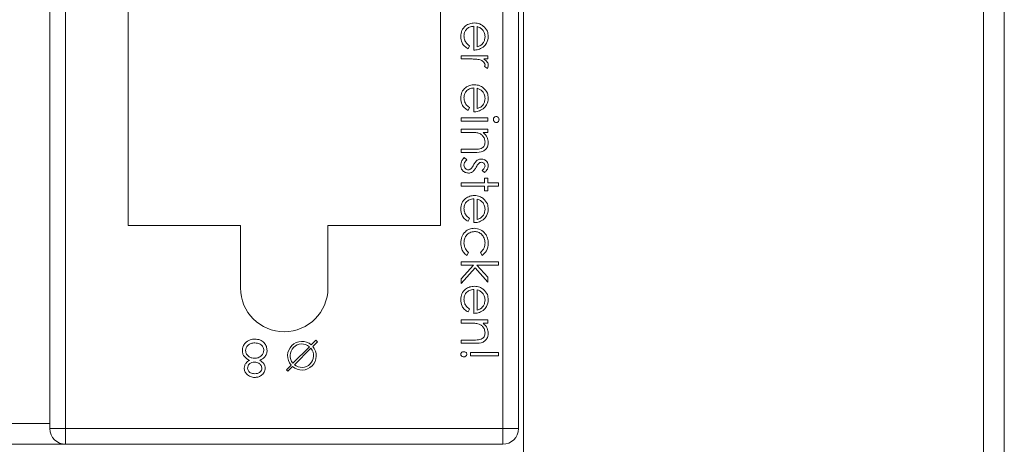
# Model space of a CAD drawing. Units: millimetres. Extents: x 11 to 415, y 5 to 292.
# Drawn here: x 361 to 371, y 124 to 128 of the extents above; entities that cross this region are included whole.
import ezdxf

# ---------------------------------------------------------------- set-up
doc = ezdxf.new("R2010")
doc.units = ezdxf.units.MM

msp = doc.modelspace()

# ---------------------------------------------------------------- linework, layer by layer
at = {"color": 7, "linetype": 'Continuous', "lineweight": 15}
for p, q in [((370.7019, 245.4289), (370.7019, 120.7521)), ((370.9019, 120.7521), (370.9019, 245.4289)), ((361.7347, 124.2192), (361.7347, 134.5692)), ((361.8847, 134.5692), (361.8847, 124.2192)), ((362.4847, 134.5692), (362.4847, 126.1692)), ((365.4847, 126.1692), (365.4847, 134.5692)), ((366.0847, 124.2192), (366.0847, 134.5692)), ((366.2347, 134.5692), (366.2347, 124.2192)), ((366.2847, 123.4105), (366.2847, 134.4105)), ((365.8059, 127.8519), (365.8059, 128.0807)), ((365.8373, 128.0774), (365.8373, 127.8833)), ((365.7655, 127.8932), (365.7508, 127.8653)), ((365.6847, 127.7666), (365.6847, 127.798)), ((365.6847, 127.798), (365.9405, 127.798)), ((365.9405, 127.798), (365.9405, 127.7666)), ((365.7707, 127.7666), (365.6847, 127.7666)), ((365.9405, 127.7666), (365.9028, 127.7666)), ((365.9362, 127.6769), (365.909, 127.6941)), ((365.8059, 127.2595), (365.8059, 127.4884)), ((365.8373, 127.4851), (365.8373, 127.291)), ((365.7655, 127.3009), (365.7508, 127.273)), ((365.6847, 127.1698), (365.6847, 127.2012)), ((365.6847, 127.2012), (365.9405, 127.2012)), ((365.9405, 127.1698), (365.6847, 127.1698)), ((365.9405, 127.2012), (365.9405, 127.1698)), ((365.6847, 127.0621), (365.6847, 127.0935)), ((365.6847, 127.0935), (365.9405, 127.0935)), ((365.7772, 127.0621), (365.6847, 127.0621)), ((365.9405, 127.0621), (365.8943, 127.0621)), ((365.9405, 127.0935), (365.9405, 127.0621)), ((365.6847, 126.9006), (365.805, 126.9006)), ((365.6847, 126.8692), (365.6847, 126.9006)), ((365.8153, 126.8692), (365.6847, 126.8692)), ((365.7149, 126.8198), (365.7386, 126.799)), ((365.9086, 126.6762), (365.8866, 126.6975)), ((365.6847, 126.5775), (365.9091, 126.5775)), ((365.6847, 126.5461), (365.6847, 126.5775)), ((365.9091, 126.6224), (365.9405, 126.6224)), ((365.9091, 126.5775), (365.9091, 126.6224)), ((365.9405, 126.6224), (365.9405, 126.5775)), ((365.9405, 126.5775), (366.0437, 126.5775)), ((366.0437, 126.5775), (366.0437, 126.5461)), ((365.9091, 126.5461), (365.6847, 126.5461)), ((365.9091, 126.5012), (365.9091, 126.5461)), ((365.9405, 126.5012), (365.9091, 126.5012)), ((365.9405, 126.5461), (365.9405, 126.5012)), ((366.0437, 126.5461), (365.9405, 126.5461)), ((365.8059, 126.1961), (365.8059, 126.4249)), ((365.8373, 126.4216), (365.8373, 126.2275)), ((365.7655, 126.2374), (365.7508, 126.2095)), ((362.4847, 126.1692), (363.5647, 126.1692)), ((363.5647, 125.5692), (363.5647, 126.1692)), ((364.4047, 126.1692), (364.4047, 125.5692)), ((364.4047, 126.1692), (365.4847, 126.1692)), ((365.7565, 125.9083), (365.7393, 125.882)), ((365.885, 125.882), (365.8687, 125.9083)), ((365.6847, 125.7877), (365.6847, 125.8192)), ((365.6847, 125.8192), (366.0437, 125.8192)), ((366.0437, 125.8192), (366.0437, 125.7877)), ((365.8026, 125.7877), (365.6847, 125.7877)), ((365.6847, 125.6578), (365.8026, 125.7877)), ((365.8193, 125.7612), (365.6847, 125.6127)), ((365.9405, 125.6262), (365.8193, 125.7612)), ((365.8362, 125.7877), (365.9405, 125.6714)), ((366.0437, 125.7877), (365.8362, 125.7877)), ((365.6847, 125.6127), (365.6847, 125.6578)), ((365.9405, 125.6714), (365.9405, 125.6262)), ((365.8059, 125.3256), (365.8059, 125.5544)), ((365.8373, 125.5511), (365.8373, 125.357)), ((365.7655, 125.3669), (365.7508, 125.339)), ((365.6847, 125.2313), (365.6847, 125.2627)), ((365.6847, 125.2627), (365.9405, 125.2627)), ((365.7772, 125.2313), (365.6847, 125.2313)), ((365.9405, 125.2313), (365.8943, 125.2313)), ((365.9405, 125.2627), (365.9405, 125.2313)), ((364.2891, 125.0677), (364.2446, 125.0232)), ((364.2588, 125.0091), (364.3032, 125.0535)), ((364.3032, 125.0535), (364.2891, 125.0677)), ((365.6847, 125.0698), (365.805, 125.0698)), ((365.6847, 125.0384), (365.6847, 125.0698)), ((365.8153, 125.0384), (365.6847, 125.0384)), ((364.0684, 124.847), (364.2269, 125.0055)), ((364.241, 124.9913), (364.0825, 124.8329)), ((365.7745, 124.9486), (366.0437, 124.9486)), ((365.7745, 124.9172), (365.7745, 124.9486)), ((366.0437, 124.9486), (366.0437, 124.9172)), ((366.0437, 124.9172), (365.7745, 124.9172)), ((364.0507, 124.8293), (364.0062, 124.7848)), ((364.0062, 124.7848), (364.0204, 124.7707)), ((364.0204, 124.7707), (364.0648, 124.8151)), ((361.7347, 124.2692), (355.9847, 124.2692)), ((361.8847, 124.2192), (361.7347, 124.2192)), ((361.8847, 124.2192), (366.0847, 124.2192)), ((361.8847, 124.0692), (361.8847, 124.2192)), ((366.2347, 124.2192), (366.0847, 124.2192)), ((366.0847, 124.0692), (366.0847, 124.2192)), ((361.8847, 124.0692), (349.8847, 124.0692)), ((366.0847, 124.0692), (361.8847, 124.0692))]:
    msp.add_line(p, q, dxfattribs=at)
for centre, radius, start, end in [((363.9847, 125.5692), 0.42, 180, 0), ((364.1547, 124.9192), 0.1375, 49.17065, 220.82935), ((364.1547, 124.9192), 0.1125, 50.09969, 219.90031), ((364.1547, 124.9192), 0.1375, 229.17065, 40.82935), ((364.1547, 124.9192), 0.1125, 230.09969, 39.90031), ((361.8847, 124.2192), 0.15, 180, 270), ((366.0847, 124.2192), 0.15, 270, 0)]:
    msp.add_arc(centre, radius, start, end, dxfattribs=at)
for points, knots in [([(365.6802, 127.9835), (365.682, 128.0029), (365.6855, 128.0418), (365.7228, 128.0836), (365.7665, 128.1079), (365.7968, 128.1107), (365.8119, 128.1121)], [0, 0, 0, 0, 0.279885, 0.558859, 0.779462, 1, 1, 1, 1]), ([(365.8059, 128.0807), (365.792, 128.0791), (365.7643, 128.0759), (365.733, 128.0511), (365.7143, 128.0201), (365.7125, 127.9983), (365.7116, 127.9874)], [0, 0, 0, 0, 0.2799631, 0.5593589, 0.7795256, 1, 1, 1, 1]), ([(365.8119, 128.1121), (365.8293, 128.1106), (365.8603, 128.1078), (365.886, 128.0903), (365.8973, 128.0827)], [0, 0, 0, 0, 0.559427, 1, 1, 1, 1]), ([(365.8896, 128.047), (365.8809, 128.0546), (365.8655, 128.0683), (365.8459, 128.0746), (365.8373, 128.0774)], [0, 0, 0, 0, 0.558795, 1, 1, 1, 1]), ([(365.8973, 128.0827), (365.9127, 128.067), (365.9404, 128.0388), (365.9436, 127.9999), (365.945, 127.9827)], [0, 0, 0, 0, 0.558577, 1, 1, 1, 1]), ([(365.7508, 127.8653), (365.7393, 127.8725), (365.7161, 127.8867), (365.6864, 127.9269), (365.6826, 127.962), (365.6802, 127.9835)], [0, 0, 0, 0, 0.280919, 0.561407, 1, 1, 1, 1]), ([(365.7116, 127.9874), (365.7125, 127.9768), (365.7143, 127.9557), (365.7296, 127.9197), (365.7519, 127.9033), (365.7655, 127.8932)], [0, 0, 0, 0, 0.280534, 0.560966, 1, 1, 1, 1]), ([(365.8373, 127.8833), (365.8494, 127.8871), (365.8736, 127.8948), (365.8979, 127.9216), (365.9112, 127.9514), (365.9128, 127.9712), (365.9136, 127.9811)], [0, 0, 0, 0, 0.280138, 0.559194, 0.779598, 1, 1, 1, 1]), ([(365.9136, 127.9811), (365.9124, 127.9946), (365.9103, 128.0189), (365.8959, 128.0384), (365.8896, 128.047)], [0, 0, 0, 0, 0.5594582, 1, 1, 1, 1]), ([(365.945, 127.9827), (365.9423, 127.9599), (365.9376, 127.9193), (365.9078, 127.8918), (365.8946, 127.8797)], [0, 0, 0, 0, 0.558919, 1, 1, 1, 1]), ([(365.8946, 127.8797), (365.8792, 127.8706), (365.8517, 127.8543), (365.8199, 127.8526), (365.8059, 127.8519)], [0, 0, 0, 0, 0.558897, 1, 1, 1, 1]), ([(365.8584, 127.761), (365.8421, 127.7631), (365.813, 127.7667), (365.7836, 127.7666), (365.7707, 127.7666)], [0, 0, 0, 0, 0.559636, 1, 1, 1, 1]), ([(365.9136, 127.7102), (365.9119, 127.7175), (365.9087, 127.7324), (365.8881, 127.7514), (365.8697, 127.7574), (365.8584, 127.761)], [0, 0, 0, 0, 0.278336, 0.558768, 1, 1, 1, 1]), ([(365.9028, 127.7666), (365.9148, 127.7578), (365.9316, 127.7455), (365.9434, 127.7215), (365.9444, 127.71), (365.945, 127.7042)], [0, 0, 0, 0, 0.558788, 0.779481, 1, 1, 1, 1]), ([(365.909, 127.6941), (365.9103, 127.697), (365.9127, 127.7021), (365.9133, 127.7077), (365.9136, 127.7102)], [0, 0, 0, 0, 0.560396, 1, 1, 1, 1]), ([(365.945, 127.7042), (365.9443, 127.6988), (365.9432, 127.6891), (365.9383, 127.6806), (365.9362, 127.6769)], [0, 0, 0, 0, 0.559243, 1, 1, 1, 1]), ([(365.6802, 127.3911), (365.682, 127.4106), (365.6855, 127.4495), (365.7228, 127.4913), (365.7665, 127.5156), (365.7968, 127.5184), (365.8119, 127.5198)], [0, 0, 0, 0, 0.279885, 0.558859, 0.779462, 1, 1, 1, 1]), ([(365.8119, 127.5198), (365.8293, 127.5182), (365.8603, 127.5155), (365.886, 127.498), (365.8973, 127.4904)], [0, 0, 0, 0, 0.559427, 1, 1, 1, 1]), ([(365.8059, 127.4884), (365.792, 127.4868), (365.7643, 127.4836), (365.733, 127.4588), (365.7143, 127.4278), (365.7125, 127.406), (365.7116, 127.3951)], [0, 0, 0, 0, 0.279963, 0.559359, 0.779526, 1, 1, 1, 1]), ([(365.8896, 127.4547), (365.8809, 127.4623), (365.8655, 127.476), (365.8459, 127.4823), (365.8373, 127.4851)], [0, 0, 0, 0, 0.558795, 1, 1, 1, 1]), ([(365.9136, 127.3888), (365.9124, 127.4023), (365.9103, 127.4266), (365.8959, 127.4461), (365.8896, 127.4547)], [0, 0, 0, 0, 0.5594582, 1, 1, 1, 1]), ([(365.8973, 127.4904), (365.9127, 127.4746), (365.9404, 127.4465), (365.9436, 127.4076), (365.945, 127.3904)], [0, 0, 0, 0, 0.558577, 1, 1, 1, 1]), ([(365.7508, 127.273), (365.7393, 127.2801), (365.7161, 127.2944), (365.6864, 127.3346), (365.6826, 127.3697), (365.6802, 127.3911)], [0, 0, 0, 0, 0.280919, 0.5614069, 1, 1, 1, 1]), ([(365.7116, 127.3951), (365.7125, 127.3845), (365.7143, 127.3634), (365.7296, 127.3274), (365.7519, 127.311), (365.7655, 127.3009)], [0, 0, 0, 0, 0.280534, 0.560966, 1, 1, 1, 1]), ([(365.8373, 127.291), (365.8494, 127.2948), (365.8736, 127.3025), (365.8979, 127.3293), (365.9112, 127.3591), (365.9128, 127.3789), (365.9136, 127.3888)], [0, 0, 0, 0, 0.280138, 0.559194, 0.779598, 1, 1, 1, 1]), ([(365.945, 127.3904), (365.9423, 127.3676), (365.9376, 127.327), (365.9078, 127.2995), (365.8946, 127.2874)], [0, 0, 0, 0, 0.558919, 1, 1, 1, 1]), ([(365.8946, 127.2874), (365.8792, 127.2783), (365.8517, 127.262), (365.8199, 127.2603), (365.8059, 127.2595)], [0, 0, 0, 0, 0.558897, 1, 1, 1, 1]), ([(365.9943, 127.1856), (365.9948, 127.1897), (365.9956, 127.198), (366.0026, 127.2074), (366.0114, 127.2136), (366.0179, 127.2143), (366.0211, 127.2147)], [0, 0, 0, 0, 0.279784, 0.559698, 0.779921, 1, 1, 1, 1]), ([(366.0211, 127.2147), (366.0252, 127.2141), (366.0335, 127.213), (366.0422, 127.2047), (366.0474, 127.1954), (366.0479, 127.1889), (366.0482, 127.1856)], [0, 0, 0, 0, 0.279289, 0.558897, 0.779452, 1, 1, 1, 1]), ([(366.0211, 127.1563), (366.017, 127.1569), (366.0087, 127.1581), (366.0002, 127.1665), (365.995, 127.1759), (365.9946, 127.1824), (365.9943, 127.1856)], [0, 0, 0, 0, 0.27916, 0.558862, 0.779356, 1, 1, 1, 1]), ([(366.0482, 127.1856), (366.0477, 127.1815), (366.0469, 127.1732), (366.0398, 127.1636), (366.0309, 127.1574), (366.0244, 127.1567), (366.0211, 127.1563)], [0, 0, 0, 0, 0.279869, 0.559866, 0.779911, 1, 1, 1, 1]), ([(365.8458, 127.0573), (365.8331, 127.059), (365.8103, 127.0621), (365.7873, 127.0621), (365.7772, 127.0621)], [0, 0, 0, 0, 0.559658, 1, 1, 1, 1]), ([(365.9136, 126.9703), (365.9124, 126.9813), (365.9101, 127.0035), (365.8921, 127.0295), (365.8705, 127.0485), (365.8541, 127.0543), (365.8458, 127.0573)], [0, 0, 0, 0, 0.279553, 0.559373, 0.779703, 1, 1, 1, 1]), ([(365.8943, 127.0621), (365.9104, 127.0472), (365.9392, 127.0205), (365.9432, 126.9818), (365.945, 126.9648)], [0, 0, 0, 0, 0.559141, 1, 1, 1, 1]), ([(365.945, 126.9648), (365.944, 126.9533), (365.942, 126.9304), (365.9235, 126.9003), (365.8827, 126.8698), (365.8431, 126.8694), (365.8153, 126.8692)], [0, 0, 0, 0, 0.187021, 0.37389, 0.56061, 1, 1, 1, 1]), ([(365.8632, 126.9043), (365.8714, 126.9068), (365.8876, 126.9118), (365.91, 126.9345), (365.9122, 126.9567), (365.9136, 126.9703)], [0, 0, 0, 0, 0.281192, 0.561331, 1, 1, 1, 1]), ([(365.805, 126.9006), (365.8159, 126.9005), (365.8354, 126.9004), (365.8547, 126.9031), (365.8632, 126.9043)], [0, 0, 0, 0, 0.560255, 1, 1, 1, 1]), ([(365.6802, 126.7467), (365.6823, 126.7625), (365.6859, 126.7909), (365.706, 126.811), (365.7149, 126.8198)], [0, 0, 0, 0, 0.559289, 1, 1, 1, 1]), ([(365.7541, 126.6717), (365.7431, 126.673), (365.7211, 126.6755), (365.6967, 126.6959), (365.6823, 126.7207), (365.6809, 126.738), (365.6802, 126.7467)], [0, 0, 0, 0, 0.279548, 0.559226, 0.779475, 1, 1, 1, 1]), ([(365.7386, 126.799), (365.7305, 126.791), (365.716, 126.7769), (365.713, 126.757), (365.7116, 126.7483)], [0, 0, 0, 0, 0.560833, 1, 1, 1, 1]), ([(365.7116, 126.7483), (365.7123, 126.7419), (365.7136, 126.7292), (365.7243, 126.7146), (365.7378, 126.7048), (365.7478, 126.7037), (365.7528, 126.7031)], [0, 0, 0, 0, 0.279988, 0.559745, 0.779963, 1, 1, 1, 1]), ([(365.7772, 126.7118), (365.7829, 126.7185), (365.7931, 126.7304), (365.8003, 126.7444), (365.8036, 126.7505)], [0, 0, 0, 0, 0.559074, 1, 1, 1, 1]), ([(365.8036, 126.7505), (365.8088, 126.7598), (365.818, 126.7765), (365.8322, 126.7891), (365.8385, 126.7946)], [0, 0, 0, 0, 0.560659, 1, 1, 1, 1]), ([(365.8559, 126.7662), (365.8502, 126.76), (365.84, 126.7488), (365.8328, 126.7356), (365.8296, 126.7297)], [0, 0, 0, 0, 0.559018, 1, 1, 1, 1]), ([(365.8385, 126.7946), (365.8454, 126.7984), (365.8577, 126.8052), (365.8717, 126.806), (365.8779, 126.8063)], [0, 0, 0, 0, 0.5595868, 1, 1, 1, 1]), ([(365.8791, 126.7749), (365.8744, 126.7744), (365.8659, 126.7733), (365.859, 126.7684), (365.8559, 126.7662)], [0, 0, 0, 0, 0.559054, 1, 1, 1, 1]), ([(365.8779, 126.8063), (365.8877, 126.8054), (365.9072, 126.8035), (365.9296, 126.7865), (365.9431, 126.7648), (365.9444, 126.7494), (365.945, 126.7417)], [0, 0, 0, 0, 0.279936, 0.559437, 0.779611, 1, 1, 1, 1]), ([(365.9136, 126.7417), (365.9129, 126.7467), (365.9116, 126.7566), (365.9019, 126.7672), (365.8909, 126.7739), (365.883, 126.7746), (365.8791, 126.7749)], [0, 0, 0, 0, 0.279313, 0.559072, 0.779518, 1, 1, 1, 1]), ([(365.8866, 126.6975), (365.8944, 126.7043), (365.9081, 126.7163), (365.9119, 126.7339), (365.9136, 126.7417)], [0, 0, 0, 0, 0.562045, 1, 1, 1, 1]), ([(365.945, 126.7417), (365.9442, 126.7345), (365.9425, 126.7201), (365.9296, 126.6973), (365.9166, 126.6842), (365.9086, 126.6762)], [0, 0, 0, 0, 0.2795531, 0.5597029, 1, 1, 1, 1]), ([(365.7528, 126.7031), (365.7578, 126.7036), (365.7667, 126.7044), (365.774, 126.7095), (365.7772, 126.7118)], [0, 0, 0, 0, 0.559603, 1, 1, 1, 1]), ([(365.7937, 126.6836), (365.7868, 126.6798), (365.7744, 126.6728), (365.7603, 126.6721), (365.7541, 126.6717)], [0, 0, 0, 0, 0.559466, 1, 1, 1, 1]), ([(365.8296, 126.7297), (365.8242, 126.72), (365.8146, 126.7028), (365.8001, 126.6895), (365.7937, 126.6836)], [0, 0, 0, 0, 0.560649, 1, 1, 1, 1]), ([(365.6802, 126.3277), (365.682, 126.3471), (365.6855, 126.386), (365.7228, 126.4278), (365.7665, 126.4521), (365.7968, 126.4549), (365.8119, 126.4563)], [0, 0, 0, 0, 0.279885, 0.558859, 0.779462, 1, 1, 1, 1]), ([(365.8119, 126.4563), (365.8293, 126.4548), (365.8603, 126.452), (365.886, 126.4346), (365.8973, 126.4269)], [0, 0, 0, 0, 0.559427, 1, 1, 1, 1]), ([(365.8059, 126.4249), (365.792, 126.4233), (365.7643, 126.4201), (365.733, 126.3953), (365.7143, 126.3643), (365.7125, 126.3425), (365.7116, 126.3316)], [0, 0, 0, 0, 0.2799631, 0.5593589, 0.7795256, 1, 1, 1, 1]), ([(365.8896, 126.3912), (365.8809, 126.3988), (365.8655, 126.4125), (365.8459, 126.4188), (365.8373, 126.4216)], [0, 0, 0, 0, 0.5587953, 1, 1, 1, 1]), ([(365.9136, 126.3253), (365.9124, 126.3389), (365.9103, 126.3631), (365.8959, 126.3826), (365.8896, 126.3912)], [0, 0, 0, 0, 0.5594582, 1, 1, 1, 1]), ([(365.8973, 126.4269), (365.9127, 126.4112), (365.9404, 126.3831), (365.9436, 126.3441), (365.945, 126.3269)], [0, 0, 0, 0, 0.558577, 1, 1, 1, 1]), ([(365.7508, 126.2095), (365.7393, 126.2167), (365.7161, 126.2309), (365.6864, 126.2712), (365.6826, 126.3063), (365.6802, 126.3277)], [0, 0, 0, 0, 0.280919, 0.561407, 1, 1, 1, 1]), ([(365.7116, 126.3316), (365.7125, 126.321), (365.7143, 126.2999), (365.7296, 126.264), (365.7519, 126.2475), (365.7655, 126.2374)], [0, 0, 0, 0, 0.280534, 0.560966, 1, 1, 1, 1]), ([(365.8373, 126.2275), (365.8494, 126.2313), (365.8736, 126.239), (365.8979, 126.2659), (365.9112, 126.2957), (365.9128, 126.3154), (365.9136, 126.3253)], [0, 0, 0, 0, 0.2801382, 0.5591944, 0.7795977, 1, 1, 1, 1]), ([(365.945, 126.3269), (365.9423, 126.3042), (365.9376, 126.2635), (365.9078, 126.236), (365.8946, 126.2239)], [0, 0, 0, 0, 0.558919, 1, 1, 1, 1]), ([(365.8946, 126.2239), (365.8792, 126.2148), (365.8517, 126.1985), (365.8199, 126.1968), (365.8059, 126.1961)], [0, 0, 0, 0, 0.558897, 1, 1, 1, 1]), ([(365.6802, 126.0017), (365.6821, 126.0217), (365.6857, 126.0619), (365.7196, 126.1084), (365.7632, 126.1377), (365.7947, 126.1407), (365.8105, 126.1422)], [0, 0, 0, 0, 0.280077, 0.559647, 0.779819, 1, 1, 1, 1]), ([(365.8133, 126.1108), (365.7977, 126.1086), (365.7666, 126.1042), (365.7327, 126.0742), (365.7144, 126.0379), (365.7126, 126.0134), (365.7116, 126.0012)], [0, 0, 0, 0, 0.279332, 0.558778, 0.779267, 1, 1, 1, 1]), ([(365.8105, 126.1422), (365.831, 126.1395), (365.8719, 126.134), (365.9167, 126.0948), (365.9412, 126.0474), (365.9437, 126.0152), (365.945, 125.9991)], [0, 0, 0, 0, 0.279381, 0.558782, 0.779281, 1, 1, 1, 1]), ([(365.9136, 126.0014), (365.9122, 126.0169), (365.9094, 126.048), (365.8834, 126.0842), (365.8499, 126.1072), (365.8255, 126.1096), (365.8133, 126.1108)], [0, 0, 0, 0, 0.280136, 0.559769, 0.77989, 1, 1, 1, 1]), ([(365.7393, 125.882), (365.7291, 125.8901), (365.7087, 125.9063), (365.6852, 125.9477), (365.6821, 125.9812), (365.6802, 126.0017)], [0, 0, 0, 0, 0.280196, 0.560588, 1, 1, 1, 1]), ([(365.7116, 126.0012), (365.7141, 125.9808), (365.7185, 125.9444), (365.7449, 125.9193), (365.7565, 125.9083)], [0, 0, 0, 0, 0.558788, 1, 1, 1, 1]), ([(365.8687, 125.9083), (365.8833, 125.9228), (365.9094, 125.9489), (365.9123, 125.9853), (365.9136, 126.0014)], [0, 0, 0, 0, 0.558451, 1, 1, 1, 1]), ([(365.945, 125.9991), (365.9421, 125.9726), (365.9369, 125.9254), (365.9008, 125.8952), (365.885, 125.882)], [0, 0, 0, 0, 0.560655, 1, 1, 1, 1]), ([(365.6802, 125.4572), (365.682, 125.4766), (365.6855, 125.5155), (365.7228, 125.5573), (365.7665, 125.5816), (365.7968, 125.5844), (365.8119, 125.5858)], [0, 0, 0, 0, 0.279885, 0.558859, 0.779462, 1, 1, 1, 1]), ([(365.8059, 125.5544), (365.792, 125.5528), (365.7643, 125.5496), (365.733, 125.5248), (365.7143, 125.4938), (365.7125, 125.472), (365.7116, 125.4611)], [0, 0, 0, 0, 0.279963, 0.559359, 0.779526, 1, 1, 1, 1]), ([(365.8119, 125.5858), (365.8293, 125.5843), (365.8603, 125.5815), (365.886, 125.5641), (365.8973, 125.5564)], [0, 0, 0, 0, 0.559427, 1, 1, 1, 1]), ([(365.8896, 125.5207), (365.8809, 125.5283), (365.8655, 125.542), (365.8459, 125.5483), (365.8373, 125.5511)], [0, 0, 0, 0, 0.558795, 1, 1, 1, 1]), ([(365.9136, 125.4548), (365.9124, 125.4684), (365.9103, 125.4926), (365.8959, 125.5121), (365.8896, 125.5207)], [0, 0, 0, 0, 0.5594582, 1, 1, 1, 1]), ([(365.8973, 125.5564), (365.9127, 125.5407), (365.9404, 125.5126), (365.9436, 125.4736), (365.945, 125.4564)], [0, 0, 0, 0, 0.558577, 1, 1, 1, 1]), ([(365.7508, 125.339), (365.7393, 125.3462), (365.7161, 125.3604), (365.6864, 125.4007), (365.6826, 125.4358), (365.6802, 125.4572)], [0, 0, 0, 0, 0.280919, 0.561407, 1, 1, 1, 1]), ([(365.7116, 125.4611), (365.7125, 125.4505), (365.7143, 125.4294), (365.7296, 125.3935), (365.7519, 125.377), (365.7655, 125.3669)], [0, 0, 0, 0, 0.280534, 0.560966, 1, 1, 1, 1]), ([(365.8373, 125.357), (365.8494, 125.3608), (365.8736, 125.3685), (365.8979, 125.3954), (365.9112, 125.4251), (365.9128, 125.4449), (365.9136, 125.4548)], [0, 0, 0, 0, 0.280138, 0.559194, 0.779598, 1, 1, 1, 1]), ([(365.945, 125.4564), (365.9423, 125.4337), (365.9376, 125.393), (365.9078, 125.3655), (365.8946, 125.3534)], [0, 0, 0, 0, 0.558919, 1, 1, 1, 1]), ([(365.8946, 125.3534), (365.8792, 125.3443), (365.8517, 125.328), (365.8199, 125.3263), (365.8059, 125.3256)], [0, 0, 0, 0, 0.558897, 1, 1, 1, 1]), ([(365.8458, 125.2265), (365.8331, 125.2282), (365.8103, 125.2314), (365.7873, 125.2313), (365.7772, 125.2313)], [0, 0, 0, 0, 0.559658, 1, 1, 1, 1]), ([(365.9136, 125.1395), (365.9124, 125.1506), (365.9101, 125.1728), (365.8921, 125.1988), (365.8705, 125.2177), (365.8541, 125.2236), (365.8458, 125.2265)], [0, 0, 0, 0, 0.279553, 0.559373, 0.779703, 1, 1, 1, 1]), ([(365.8943, 125.2313), (365.9104, 125.2164), (365.9392, 125.1897), (365.9432, 125.1511), (365.945, 125.134)], [0, 0, 0, 0, 0.559141, 1, 1, 1, 1]), ([(365.945, 125.134), (365.944, 125.1226), (365.942, 125.0996), (365.9235, 125.0695), (365.8827, 125.039), (365.8431, 125.0386), (365.8153, 125.0384)], [0, 0, 0, 0, 0.187021, 0.37389, 0.56061, 1, 1, 1, 1]), ([(365.8632, 125.0735), (365.8714, 125.076), (365.8876, 125.081), (365.91, 125.1038), (365.9122, 125.126), (365.9136, 125.1395)], [0, 0, 0, 0, 0.281192, 0.561331, 1, 1, 1, 1]), ([(363.5827, 124.9672), (363.5841, 124.9821), (363.5866, 125.0087), (363.6023, 125.0302), (363.6092, 125.0397)], [0, 0, 0, 0, 0.559385, 1, 1, 1, 1]), ([(363.6092, 125.0397), (363.6243, 125.0525), (363.6513, 125.0755), (363.6865, 125.0773), (363.7021, 125.0781)], [0, 0, 0, 0, 0.557758, 1, 1, 1, 1]), ([(363.7017, 125.0422), (363.6897, 125.0414), (363.6656, 125.0397), (363.6365, 125.0214), (363.6175, 124.9961), (363.6152, 124.9773), (363.6141, 124.9678)], [0, 0, 0, 0, 0.280614, 0.559954, 0.780166, 1, 1, 1, 1]), ([(363.7891, 124.9711), (363.7871, 124.9828), (363.7831, 125.0062), (363.7508, 125.037), (363.7203, 125.0402), (363.7017, 125.0422)], [0, 0, 0, 0, 0.279802, 0.56019, 1, 1, 1, 1]), ([(363.7021, 125.0781), (363.719, 125.0771), (363.7528, 125.075), (363.7922, 125.0466), (363.816, 125.0096), (363.819, 124.9833), (363.8205, 124.9701)], [0, 0, 0, 0, 0.280554, 0.559288, 0.779825, 1, 1, 1, 1]), ([(365.805, 125.0698), (365.8159, 125.0697), (365.8354, 125.0696), (365.8547, 125.0723), (365.8632, 125.0735)], [0, 0, 0, 0, 0.560255, 1, 1, 1, 1]), ([(363.6503, 124.8742), (363.6305, 124.8862), (363.6028, 124.903), (363.5847, 124.9404), (363.5833, 124.9583), (363.5827, 124.9672)], [0, 0, 0, 0, 0.558308, 0.779106, 1, 1, 1, 1]), ([(363.6141, 124.9678), (363.6161, 124.9562), (363.6203, 124.9329), (363.6451, 124.9098), (363.6721, 124.8961), (363.6905, 124.8948), (363.6997, 124.8942)], [0, 0, 0, 0, 0.27834, 0.558527, 0.779155, 1, 1, 1, 1]), ([(363.6997, 124.8942), (363.712, 124.8952), (363.7366, 124.8973), (363.7655, 124.917), (363.7855, 124.9422), (363.7879, 124.9615), (363.7891, 124.9711)], [0, 0, 0, 0, 0.280286, 0.56014, 0.78025, 1, 1, 1, 1]), ([(363.8205, 124.9701), (363.8193, 124.9584), (363.817, 124.935), (363.7935, 124.8988), (363.7674, 124.8835), (363.7514, 124.8742)], [0, 0, 0, 0, 0.280006, 0.559913, 1, 1, 1, 1]), ([(365.6802, 124.9329), (365.6809, 124.9369), (365.6822, 124.9448), (365.6908, 124.9526), (365.7, 124.957), (365.7063, 124.9574), (365.7094, 124.9576)], [0, 0, 0, 0, 0.278711, 0.558443, 0.779268, 1, 1, 1, 1]), ([(365.7094, 124.9576), (365.7134, 124.9573), (365.7213, 124.9566), (365.7309, 124.9505), (365.7375, 124.9423), (365.7382, 124.9361), (365.7386, 124.9329)], [0, 0, 0, 0, 0.280093, 0.559988, 0.780014, 1, 1, 1, 1]), ([(363.6006, 124.801), (363.6014, 124.8097), (363.603, 124.8272), (363.6196, 124.8547), (363.6387, 124.8668), (363.6503, 124.8742)], [0, 0, 0, 0, 0.280139, 0.560217, 1, 1, 1, 1]), ([(363.7004, 124.8583), (363.6912, 124.8573), (363.6726, 124.8553), (363.6501, 124.8411), (363.6354, 124.8215), (363.6332, 124.807), (363.632, 124.7998)], [0, 0, 0, 0, 0.280237, 0.560145, 0.780435, 1, 1, 1, 1]), ([(363.7711, 124.8005), (363.7692, 124.8098), (363.7652, 124.8284), (363.7444, 124.846), (363.7226, 124.8567), (363.7078, 124.8577), (363.7004, 124.8583)], [0, 0, 0, 0, 0.277764, 0.558294, 0.779098, 1, 1, 1, 1]), ([(363.7514, 124.8742), (363.7669, 124.8641), (363.7946, 124.8462), (363.8001, 124.8141), (363.8025, 124.8)], [0, 0, 0, 0, 0.560131, 1, 1, 1, 1]), ([(365.7094, 124.9083), (365.7054, 124.9086), (365.6975, 124.9094), (365.6879, 124.9154), (365.6814, 124.9236), (365.6806, 124.9298), (365.6802, 124.9329)], [0, 0, 0, 0, 0.280085, 0.5600882, 0.7801722, 1, 1, 1, 1]), ([(365.7386, 124.9329), (365.7379, 124.929), (365.7367, 124.921), (365.728, 124.9132), (365.7188, 124.9088), (365.7125, 124.9085), (365.7094, 124.9083)], [0, 0, 0, 0, 0.2787404, 0.5585835, 0.7793204, 1, 1, 1, 1]), ([(363.7, 124.7102), (363.686, 124.7117), (363.6581, 124.7148), (363.6253, 124.7378), (363.6047, 124.7681), (363.602, 124.79), (363.6006, 124.801)], [0, 0, 0, 0, 0.27995, 0.559673, 0.779961, 1, 1, 1, 1]), ([(363.632, 124.7998), (363.6339, 124.7908), (363.6376, 124.7727), (363.6634, 124.7495), (363.6872, 124.7474), (363.7017, 124.7461)], [0, 0, 0, 0, 0.279013, 0.559917, 1, 1, 1, 1]), ([(363.8025, 124.8), (363.8001, 124.786), (363.7951, 124.7579), (363.7662, 124.7289), (363.7332, 124.7128), (363.7111, 124.7111), (363.7, 124.7102)], [0, 0, 0, 0, 0.2788171, 0.5584371, 0.7791474, 1, 1, 1, 1]), ([(363.7017, 124.7461), (363.7109, 124.7467), (363.7293, 124.7479), (363.7518, 124.7609), (363.7682, 124.7788), (363.7701, 124.7933), (363.7711, 124.8005)], [0, 0, 0, 0, 0.280651, 0.560566, 0.78062, 1, 1, 1, 1])]:
    msp.add_open_spline(points, degree=3, knots=knots, dxfattribs=at)

doc.saveas('drawing.dxf')
